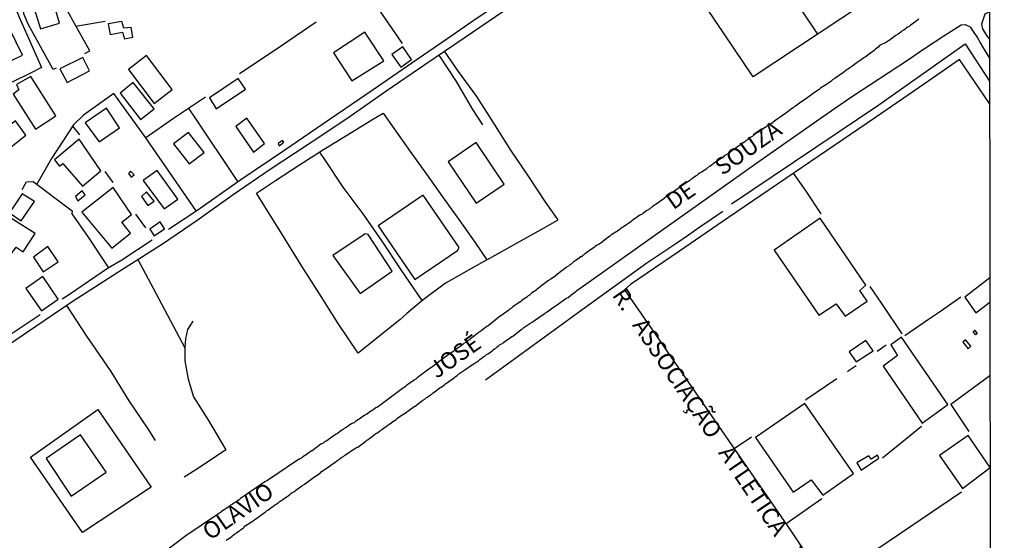
# Model space of a CAD drawing. Units: millimetres. Extents: x 180741 to 183152, y 1654879 to 1657654.
# Drawn here: x 183005 to 183152, y 1656255 to 1656333 of the extents above; entities that cross this region are included whole.
import ezdxf
from ezdxf.enums import TextEntityAlignment as Align

# ---------------------------------------------------------------- set-up
doc = ezdxf.new("R2010")
doc.units = ezdxf.units.MM
doc.header["$MEASUREMENT"] = 0
for name, color, linetype in [('V-EDIFICACAO', 2, 'Continuous'), ('V-LOTE', 10, 'Continuous'), ('V-NOME_DOS_LOGRADOUROS', 7, 'Continuous'), ('V-QUADRA', 6, 'Continuous'), ('V-TESTADA', 5, 'Continuous'), ('V-VALETA', 153, 'Continuous'), ('X-LIMITE_5000', 7, 'Continuous')]:
    doc.layers.add(name, color=color, linetype=linetype)

msp = doc.modelspace()

# ---------------------------------------------------------------- linework, layer by layer
at = {"layer": 'V-EDIFICACAO'}
for points in [[(183007.14, 1656335.1), (183008.36, 1656331.24), (183011.2, 1656332.09), (183010.06, 1656335.93), (183007.14, 1656335.1)], [(183018.47, 1656332.01), (183018.74, 1656330.39), (183020.61, 1656330.72), (183020.87, 1656329.75), (183022.14, 1656330), (183021.89, 1656331.46), (183020.79, 1656331.32), (183020.47, 1656332.36), (183018.47, 1656332.01)], [(183003.74, 1656331.19), (183001.2, 1656329.86), (183003.14, 1656326.1), (183005.64, 1656327.33), (183003.74, 1656331.19)], [(183056.81, 1656330.72), (183052.13, 1656327.64), (183054.89, 1656323.47), (183059.63, 1656326.46), (183056.81, 1656330.72)], [(183062.48, 1656328.54), (183060.87, 1656327.42), (183062.2, 1656325.51), (183063.79, 1656326.64), (183062.48, 1656328.54)], [(183011.21, 1656325.28), (183012.33, 1656323.22), (183015.66, 1656324.96), (183014.66, 1656326.97), (183011.21, 1656325.28)], [(183024.16, 1656327.24), (183021.49, 1656325.18), (183025.33, 1656320.08), (183028.01, 1656322.17), (183024.16, 1656327.24)], [(183004.75, 1656322.91), (183005.09, 1656322.13), (183004.25, 1656321.5), (183007.59, 1656316.26), (183010.61, 1656318.25), (183006.91, 1656324.1), (183004.75, 1656322.91)], [(183033.59, 1656320.96), (183034.61, 1656319.31), (183038.96, 1656322.25), (183037.9, 1656323.84), (183033.59, 1656320.96)], [(183022.18, 1656323.24), (183020.25, 1656321.62), (183023.29, 1656317.7), (183025.34, 1656319.32), (183022.18, 1656323.24)], [(183015.03, 1656317.19), (183017.09, 1656314.35), (183020.16, 1656316.48), (183018.2, 1656319.39), (183015.03, 1656317.19)], [(183000.14, 1656313.98), (183001.32, 1656312.37), (183000.69, 1656311.51), (183001.34, 1656310.7), (183002.44, 1656311.48), (183002.14, 1656312.21), (183006.15, 1656315.36), (183004.61, 1656317.48), (183000.14, 1656313.98)], [(183039.16, 1656317.9), (183037.53, 1656316.68), (183040.16, 1656312.82), (183041.81, 1656314.1), (183039.16, 1656317.9)], [(183014.1, 1656314.76), (183010.45, 1656311.7), (183011.18, 1656310.74), (183011.66, 1656311.11), (183014.62, 1656307.73), (183017.36, 1656310.04), (183014.1, 1656314.76)], [(183030.44, 1656315.78), (183028.23, 1656314.07), (183030.56, 1656311.08), (183032.81, 1656312.77), (183030.44, 1656315.78)], [(183043.85, 1656314.13), (183044.01, 1656313.79), (183044.73, 1656314.33), (183044.52, 1656314.55), (183043.85, 1656314.13)], [(183073.44, 1656314.25), (183069.28, 1656311.39), (183073.47, 1656305.22), (183077.63, 1656308.06), (183073.44, 1656314.25)], [(183021.78, 1656309.99), (183021.49, 1656309.65), (183021.9, 1656309.08), (183022.32, 1656309.45), (183021.78, 1656309.99)], [(183025.77, 1656310.07), (183023.69, 1656308.58), (183026.83, 1656304.37), (183028.86, 1656305.83), (183025.77, 1656310.07)], [(183019.19, 1656307.54), (183014.52, 1656303.84), (183019, 1656298.47), (183021.81, 1656300.73), (183020.51, 1656302.35), (183021.94, 1656303.54), (183019.19, 1656307.54)], [(183005.62, 1656306.62), (183003.73, 1656303.76), (183005.44, 1656302.59), (183007.44, 1656305.44), (183005.62, 1656306.62)], [(183013.55, 1656306.21), (183013.92, 1656305.56), (183015.02, 1656306.43), (183014.59, 1656307.04), (183013.55, 1656306.21)], [(183024.2, 1656306.89), (183023.44, 1656306.19), (183024.36, 1656304.88), (183025.34, 1656305.53), (183024.2, 1656306.89)], [(183058.79, 1656301.84), (183064.3, 1656293.8), (183070.66, 1656298.13), (183070.92, 1656298.61), (183065.55, 1656306.39), (183058.79, 1656301.84)], [(183003.37, 1656303.3), (183000.87, 1656299.25), (183003.76, 1656297.33), (183004.72, 1656298.63), (183005.74, 1656297.96), (183007.55, 1656300.7), (183003.37, 1656303.3)], [(183124.84, 1656302.96), (183118, 1656298.21), (183124.65, 1656288.5), (183127.27, 1656290.19), (183128.58, 1656288.33), (183131.87, 1656290.59), (183130.78, 1656292.17), (183131.7, 1656292.97), (183124.84, 1656302.96)], [(183024.67, 1656301.33), (183025.33, 1656300.34), (183026.87, 1656301.36), (183026.22, 1656302.41), (183024.67, 1656301.33)], [(183056.85, 1656300.62), (183052.04, 1656297.39), (183056.09, 1656291.72), (183060.9, 1656295.06), (183057.33, 1656300.54), (183056.85, 1656300.62)], [(183007.3, 1656297.16), (183008.72, 1656294.95), (183010.99, 1656296.45), (183009.45, 1656298.72), (183007.3, 1656297.16)], [(183006.16, 1656292.46), (183008.49, 1656289.14), (183010.99, 1656290.88), (183008.69, 1656294.26), (183006.16, 1656292.46)], [(183137.02, 1656285.18), (183135.42, 1656284.07), (183136.41, 1656282.44), (183134.26, 1656280.86), (183140.09, 1656272.37), (183143.92, 1656275.14), (183137.02, 1656285.18)], [(183148.31, 1656285.7), (183148.08, 1656285.55), (183147.72, 1656286.02), (183147.98, 1656286.22), (183148.31, 1656285.7)], [(183129.2, 1656283), (183130.24, 1656281.51), (183132.76, 1656283.16), (183131.71, 1656284.71), (183129.2, 1656283)], [(183146.58, 1656284.8), (183146.17, 1656284.47), (183146.96, 1656283.45), (183147.36, 1656283.84), (183146.58, 1656284.8)], [(183115.2, 1656270.22), (183120.81, 1656262.07), (183123.51, 1656263.91), (183125.28, 1656261.59), (183129.83, 1656264.84), (183122.58, 1656275.29), (183115.2, 1656270.22)], [(183014.31, 1656270.61), (183009.18, 1656267.08), (183012.92, 1656261.46), (183018.13, 1656265.03), (183014.31, 1656270.61)], [(183130.35, 1656266.43), (183131, 1656265.33), (183133.65, 1656267.13), (183133.43, 1656267.56), (183132.5, 1656266.97), (183132.11, 1656267.48), (183130.35, 1656266.43)]]:
    msp.add_lwpolyline(points, close=True, dxfattribs=at)
for points in [[(183150.22, 1656294.04), (183146.5, 1656291.17), (183148.14, 1656288.81), (183150.22, 1656290.44)], [(183150.26, 1656265.73), (183146.97, 1656270.51), (183142.68, 1656267.54), (183146.15, 1656262.59), (183150.26, 1656265.73)]]:
    msp.add_lwpolyline(points, dxfattribs=at)
at = {"layer": 'V-LOTE'}
for points in [[(183137.82, 1656339.29), (183114.85, 1656324.07), (183099.56, 1656346.76), (183122.59, 1656362.25), (183137.82, 1656339.29)], [(183124.51, 1656330.47), (183109.2, 1656353.24)], [(183027.48, 1656301.35), (183031.69, 1656304.11), (183038.3, 1656308.75), (183044.88, 1656313.19), (183051.46, 1656317.69), (183058.04, 1656322.19), (183064.62, 1656326.69), (183070.02, 1656330.39), (183072.63, 1656332.22), (183080.67, 1656337.64), (183088.71, 1656343.06), (183094.8, 1656347.42)], [(183014.95, 1656327.56), (183015.7, 1656327.96), (183013.65, 1656331.59), (183012.11, 1656334.38), (183011.45, 1656335.6), (183009.24, 1656339.52), (183008.59, 1656340.85), (183007.5, 1656343.73), (183006.5, 1656346.39)], [(183010.67, 1656325.35), (183010.24, 1656325.15), (183006.51, 1656331.94), (183005.84, 1656333.46), (183005.52, 1656339.11), (183005.33, 1656343.47), (183007.44, 1656343.9)], [(183062.45, 1656329.07), (183056.93, 1656337.13)], [(183004.82, 1656333.81), (183005.13, 1656332.98), (183008.48, 1656325.45), (183006.75, 1656324.57), (183002.02, 1656322.27), (182997.7, 1656328.84)], [(183017.99, 1656332.33), (183013.86, 1656331.66), (183013.65, 1656331.59)], [(183049.54, 1656332.26), (183043.24, 1656327.98), (183038.1, 1656324.51)], [(183075.06, 1656296.73), (183079.24, 1656299.11), (183083.15, 1656301.28), (183085.7, 1656302.7), (183083.85, 1656305.3), (183081.25, 1656309.22), (183078.65, 1656313.14), (183076.1, 1656317.14), (183073.55, 1656321.14), (183070.82, 1656324.89), (183068.7, 1656327.89)], [(183150.18, 1656320.1), (183145.67, 1656326.68), (183140.45, 1656323.04), (183133.13, 1656318.02), (183125.81, 1656313.03), (183118.49, 1656308.04), (183111.17, 1656303.05), (183103.85, 1656298.06), (183096.53, 1656293.07), (183095.61, 1656292.28), (183099.8, 1656286.24), (183107.83, 1656274.6), (183110.15, 1656271.23), (183114.97, 1656264.28), (183120.5, 1656256.3), (183125.97, 1656248.06), (183131.56, 1656240.11), (183137.15, 1656232.16), (183142.68, 1656224.06), (183148.21, 1656215.96), (183150.34, 1656212.95)], [(183031.62, 1656304.06), (183024.06, 1656314.96), (183019.32, 1656321.61), (183014.75, 1656318.37), (183013.26, 1656316.91), (183009.98, 1656311.89), (183008.4, 1656309.08), (183007.77, 1656308.05)], [(183033.01, 1656321.04), (183028.2, 1656317.83), (183024.06, 1656314.96)], [(183037.84, 1656308.43), (183031.21, 1656318.37), (183030.51, 1656319.37)], [(183055.81, 1656282.8), (183052.82, 1656287.24), (183050.05, 1656291.66), (183047.32, 1656295.96), (183044.68, 1656300.22), (183042.04, 1656304.48), (183040.6, 1656306.69), (183043.47, 1656308.61), (183047.04, 1656310.91), (183050.61, 1656313.23), (183054.23, 1656315.42), (183057.85, 1656317.65), (183059.55, 1656318.65), (183061.21, 1656316.33), (183063.6, 1656312.94), (183066.01, 1656309.55), (183068.43, 1656306.16), (183070.85, 1656302.77), (183073.27, 1656299.38), (183075.06, 1656296.73), (183072.67, 1656295.41), (183069.77, 1656293.77), (183068.89, 1656293.28), (183065.54, 1656290.78), (183063.07, 1656288.72), (183062.02, 1656287.81), (183058.34, 1656284.86), (183055.81, 1656282.8)], [(183013.13, 1656316.71), (183014.16, 1656315.39)], [(183065.38, 1656290.65), (183062.23, 1656295.27), (183059.42, 1656299.53), (183056.58, 1656303.64), (183053.59, 1656307.62), (183050.73, 1656311.89), (183050.06, 1656312.87)], [(183017.96, 1656309.95), (183019.16, 1656308.31)], [(183125.02, 1656303.61), (183122.77, 1656306.99), (183120.89, 1656309.68)], [(183005.61, 1656307.25), (183006.24, 1656308.37), (183007.22, 1656308.46), (183013.09, 1656304.07), (183013.01, 1656303.61), (183015.36, 1656300.29), (183018.5, 1656295.56), (183012.65, 1656291.58), (183011.58, 1656290.86)], [(183022.52, 1656303.55), (183024.02, 1656301.51)], [(183018.47, 1656295.54), (183020.5, 1656296.77), (183025.03, 1656299.72)], [(183137.11, 1656285.7), (183134.17, 1656290.08), (183132.31, 1656292.77)], [(183137.49, 1656285.47), (183141.06, 1656287.87), (183142.85, 1656289.08), (183145.9, 1656291.23)], [(183003.49, 1656285.39), (183007.25, 1656287.9), (183008.3, 1656288.6)], [(183133.38, 1656283.1), (183134.74, 1656284.06)], [(183130.22, 1656280.93), (183129.18, 1656280.21), (183128.96, 1656280.04)], [(183150.24, 1656279.41), (183144.39, 1656275.14), (183147.06, 1656271.12)], [(183127.34, 1656278.97), (183122.72, 1656275.85), (183122.69, 1656275.75), (183122.67, 1656275.73)], [(183024.86, 1656262.8), (183014.64, 1656256.01), (183006.83, 1656267.26), (183016.89, 1656274.4), (183024.86, 1656262.8)], [(183140.01, 1656271.85), (183134.16, 1656267.13)], [(183112, 1656268.57), (183114.6, 1656270.3)], [(183125.75, 1656248.39), (183145.99, 1656262.12)], [(183125.09, 1656261.04), (183119.79, 1656257.32)]]:
    msp.add_lwpolyline(points, dxfattribs=at)
at = {"layer": 'V-QUADRA'}
for points in [[(183150.15, 1656333.79), (183149.49, 1656333.43), (183148.99, 1656331.94), (183149.11, 1656331.26), (183149.73, 1656330.27), (183150.16, 1656329.71)], [(183139.61, 1656332.67), (183139.39, 1656332.52), (183139.18, 1656332.35), (183138.99, 1656332.22), (183138.8, 1656332.1), (183138.61, 1656331.93), (183138.38, 1656331.78), (183138.14, 1656331.61), (183137.93, 1656331.48), (183137.72, 1656331.33), (183137.55, 1656331.2), (183137.34, 1656331.06), (183137.14, 1656330.93), (183136.96, 1656330.78), (183136.74, 1656330.61), (183136.53, 1656330.46), (183136.19, 1656330.23), (183135.15, 1656329.49), (183135.09, 1656329.46), (183134.75, 1656329.25), (183133.75, 1656328.73), (183133.52, 1656328.49), (183133.32, 1656328.34), (183133.14, 1656328.19), (183132.92, 1656328.02), (183132.75, 1656327.87), (183132.56, 1656327.75), (183132.37, 1656327.6), (183132.16, 1656327.45), (183131.99, 1656327.32), (183131.78, 1656327.15), (183131.57, 1656327), (183131.39, 1656326.9), (183131.18, 1656326.75), (183130.99, 1656326.6), (183130.8, 1656326.47), (183130.59, 1656326.37), (183130.39, 1656326.22), (183130.21, 1656326.09), (183129.99, 1656325.92), (183129.78, 1656325.79), (183129.61, 1656325.64), (183129.4, 1656325.5), (183129.27, 1656325.43), (183129.1, 1656325.28), (183128.89, 1656325.16), (183128.68, 1656325.01), (183128.34, 1656324.73), (183127.26, 1656323.95), (183127.04, 1656323.84), (183126.72, 1656323.63), (183126.46, 1656323.4), (183125.64, 1656322.85), (183125.54, 1656322.78), (183125.54, 1656322.78), (183125.33, 1656322.63), (183125.13, 1656322.53), (183124.9, 1656322.36), (183124.69, 1656322.19), (183124.48, 1656322.04), (183124.24, 1656321.89), (183124.01, 1656321.74), (183123.8, 1656321.57), (183123.63, 1656321.44), (183123.41, 1656321.3), (183123.2, 1656321.13), (183123.05, 1656321.06), (183122.86, 1656320.91), (183122.65, 1656320.74), (183122.44, 1656320.59), (183122.21, 1656320.45), (183121.97, 1656320.3), (183121.76, 1656320.13), (183121.59, 1656320), (183121.38, 1656319.85), (183121.17, 1656319.7), (183120.99, 1656319.58), (183120.83, 1656319.45), (183120.59, 1656319.3), (183120.38, 1656319.13), (183120.06, 1656318.92), (183118.89, 1656318.05), (183118.75, 1656317.96), (183118.41, 1656317.75), (183117.37, 1656316.97), (183117.26, 1656316.92), (183117.07, 1656316.82), (183116.88, 1656316.65), (183116.63, 1656316.52), (183116.41, 1656316.37), (183116.2, 1656316.2), (183115.99, 1656316.1), (183115.77, 1656315.91), (183115.56, 1656315.76), (183115.41, 1656315.72), (183115.22, 1656315.54), (183115.01, 1656315.4), (183114.8, 1656315.23), (183114.59, 1656315.12), (183114.39, 1656314.99), (183114.21, 1656314.82), (183113.99, 1656314.67), (183113.78, 1656314.55), (183113.59, 1656314.38), (183113.36, 1656314.21), (183113.12, 1656314.04), (183112.89, 1656313.89), (183112.68, 1656313.74), (183112.47, 1656313.59), (183112.23, 1656313.4), (183112, 1656313.25), (183111.64, 1656313), (183111.28, 1656312.7), (183110.53, 1656312.26), (183110.41, 1656312.13), (183110.05, 1656311.87), (183108.92, 1656311.15), (183108.77, 1656310.98), (183108.56, 1656310.81), (183108.39, 1656310.7), (183108.14, 1656310.56), (183107.94, 1656310.41), (183107.76, 1656310.26), (183107.5, 1656310.09), (183107.29, 1656309.96), (183107.08, 1656309.79), (183106.84, 1656309.67), (183106.63, 1656309.52), (183106.42, 1656309.35), (183106.23, 1656309.22), (183106.01, 1656309.07), (183105.8, 1656308.9), (183105.59, 1656308.79), (183105.38, 1656308.61), (183105.17, 1656308.46), (183105.01, 1656308.39), (183104.85, 1656308.24), (183104.61, 1656308.1), (183104.38, 1656307.95), (183104.19, 1656307.82), (183104, 1656307.69), (183103.83, 1656307.54), (183103.64, 1656307.42), (183103.43, 1656307.27), (183103.21, 1656307.1), (183102.92, 1656306.88), (183102.6, 1656306.7), (183102.49, 1656306.59), (183102.41, 1656306.51), (183102.36, 1656306.44), (183102.23, 1656306.36), (183102.15, 1656306.34), (183101.9, 1656306.21), (183101.56, 1656305.93), (183100.52, 1656305.17), (183100.52, 1656305.17), (183100.43, 1656305.12), (183100.22, 1656304.98), (183100.03, 1656304.85), (183099.82, 1656304.7), (183099.61, 1656304.53), (183099.41, 1656304.4), (183099.18, 1656304.23), (183098.97, 1656304.11), (183098.78, 1656303.96), (183098.54, 1656303.81), (183098.37, 1656303.68), (183098.21, 1656303.53), (183097.99, 1656303.45), (183097.74, 1656303.3), (183097.54, 1656303.15), (183097.36, 1656303), (183097.1, 1656302.85), (183096.91, 1656302.73), (183096.72, 1656302.56), (183096.49, 1656302.39), (183096.25, 1656302.24), (183096.06, 1656302.11), (183095.91, 1656301.96), (183095.68, 1656301.83), (183095.45, 1656301.69), (183095.27, 1656301.56), (183095.06, 1656301.41), (183094.72, 1656301.14), (183093.6, 1656300.42), (183093.45, 1656300.29), (183093.24, 1656300.12), (183092.88, 1656299.88), (183092.07, 1656299.25), (183091.88, 1656299.16), (183091.67, 1656299.01), (183091.45, 1656298.89), (183091.24, 1656298.74), (183091.07, 1656298.61), (183090.86, 1656298.46), (183090.63, 1656298.29), (183090.4, 1656298.12), (183090.18, 1656297.99), (183090.01, 1656297.84), (183089.8, 1656297.7), (183089.67, 1656297.63), (183089.55, 1656297.51), (183089.35, 1656297.38), (183089.17, 1656297.21), (183089.01, 1656297.17), (183088.83, 1656297.02), (183088.59, 1656296.87), (183088.38, 1656296.7), (183088.19, 1656296.57), (183087.99, 1656296.43), (183087.81, 1656296.23), (183087.63, 1656296.1), (183087.47, 1656296), (183087.23, 1656295.81), (183087.02, 1656295.68), (183086.83, 1656295.53), (183086.64, 1656295.39), (183086.45, 1656295.24), (183086.11, 1656294.98), (183085.03, 1656294.11), (183084.96, 1656294.09), (183084.81, 1656294), (183084.62, 1656293.86), (183084.28, 1656293.65), (183083.07, 1656292.78), (183082.99, 1656292.69), (183082.78, 1656292.52), (183082.58, 1656292.39), (183082.41, 1656292.22), (183082.2, 1656292.07), (183082.01, 1656291.95), (183081.78, 1656291.8), (183081.57, 1656291.63), (183081.4, 1656291.48), (183081.23, 1656291.35), (183081.01, 1656291.18), (183080.8, 1656291.03), (183080.65, 1656290.95), (183080.46, 1656290.8), (183080.23, 1656290.63), (183080.06, 1656290.48), (183080.02, 1656290.46), (183079.83, 1656290.33), (183079.59, 1656290.19), (183079.36, 1656290.02), (183079.15, 1656289.87), (183078.94, 1656289.72), (183078.72, 1656289.55), (183078.55, 1656289.42), (183078.32, 1656289.23), (183078, 1656289), (183077.48, 1656288.64), (183076.83, 1656288.19), (183076.77, 1656288.13), (183076.58, 1656287.98), (183076.3, 1656287.74), (183076.3, 1656287.74), (183075.22, 1656286.88), (183075.05, 1656286.77), (183074.82, 1656286.62), (183074.6, 1656286.45), (183074.4, 1656286.3), (183074.18, 1656286.13), (183073.99, 1656286), (183073.8, 1656285.88), (183073.63, 1656285.75), (183073.4, 1656285.58), (183073.18, 1656285.41), (183073.01, 1656285.26), (183072.78, 1656285.09), (183072.61, 1656284.99), (183072.44, 1656284.81), (183072.25, 1656284.71), (183072.08, 1656284.58), (183071.89, 1656284.41), (183071.68, 1656284.29), (183071.47, 1656284.12), (183071.25, 1656283.95), (183071.04, 1656283.78), (183070.89, 1656283.69), (183070.7, 1656283.56), (183070.51, 1656283.46), (183070.32, 1656283.29), (183070.23, 1656283.22), (183069.94, 1656283.01), (183069.57, 1656282.74), (183068.69, 1656282.12), (183068.6, 1656282.04), (183068.41, 1656281.89), (183068.09, 1656281.65), (183066.99, 1656280.83), (183066.76, 1656280.68), (183066.56, 1656280.55), (183066.39, 1656280.4), (183066.16, 1656280.25), (183065.97, 1656280.13), (183065.78, 1656279.96), (183065.58, 1656279.83), (183065.42, 1656279.7), (183065.23, 1656279.57), (183065.01, 1656279.4), (183064.8, 1656279.23), (183064.63, 1656279.11), (183064.42, 1656278.94), (183064.21, 1656278.81), (183064, 1656278.64), (183063.78, 1656278.51), (183063.61, 1656278.36), (183063.4, 1656278.22), (183063.25, 1656278.13), (183063.06, 1656277.98), (183062.87, 1656277.83), (183062.7, 1656277.68), (183062.59, 1656277.62), (183062.49, 1656277.58), (183062.44, 1656277.51), (183058.84, 1656274.82), (183058.61, 1656274.71), (183058.45, 1656274.65), (183058.27, 1656274.5), (183058.05, 1656274.35), (183057.84, 1656274.18), (183057.69, 1656274.14), (183057.5, 1656273.99), (183057.27, 1656273.82), (183057.04, 1656273.67), (183056.82, 1656273.55), (183056.61, 1656273.4), (183056.38, 1656273.23), (183056.14, 1656273.08), (183055.95, 1656272.95), (183055.78, 1656272.83), (183055.59, 1656272.72), (183055.4, 1656272.59), (183055.21, 1656272.42), (183055, 1656272.38), (183054.83, 1656272.25), (183054.57, 1656272.1), (183054.36, 1656271.95), (183054.19, 1656271.83), (183053.94, 1656271.68), (183053.74, 1656271.55), (183053.58, 1656271.43), (183053.38, 1656271.3), (183053.17, 1656271.15), (183052.94, 1656270.98), (183052.75, 1656270.83), (183052.41, 1656270.64), (183051.11, 1656269.73), (183050.97, 1656269.66), (183050.79, 1656269.56), (183050.58, 1656269.39), (183050.25, 1656269.2), (183048.95, 1656268.24), (183048.84, 1656268.2), (183048.63, 1656268.07), (183048.44, 1656267.95), (183048.44, 1656267.95), (183048.25, 1656267.8), (183048.02, 1656267.63), (183047.78, 1656267.48), (183047.57, 1656267.35), (183047.38, 1656267.2), (183047.19, 1656267.07), (183047.08, 1656267.01), (183046.99, 1656266.95), (183046.95, 1656266.91), (183046.91, 1656266.93), (183042.24, 1656263.77), (183041.88, 1656263.57), (183041.43, 1656263.28), (183040.21, 1656262.45), (183040.03, 1656262.34), (183039.76, 1656262.13), (183039.52, 1656261.98), (183039.3, 1656261.79), (183039.02, 1656261.64), (183038.72, 1656261.43), (183038.45, 1656261.24), (183038.23, 1656261.09), (183038.02, 1656260.92), (183037.78, 1656260.77), (183037.51, 1656260.58), (183037.23, 1656260.41), (183036.96, 1656260.22), (183036.74, 1656260.09), (183036.54, 1656259.9), (183036.32, 1656259.75), (183036.07, 1656259.6), (183035.81, 1656259.41), (183035.56, 1656259.24), (183035.41, 1656259.14), (183035.37, 1656259.1), (183035.26, 1656259.03), (183035.24, 1656259.03), (183034.64, 1656258.64), (183030.07, 1656255.53), (183023.46, 1656250.56)], [(183036.09, 1656254.86), (183036.13, 1656254.87), (183036.17, 1656254.92), (183036.24, 1656254.96), (183036.3, 1656255), (183036.34, 1656255.02), (183036.58, 1656255.19), (183036.77, 1656255.34), (183036.96, 1656255.49), (183037.15, 1656255.64), (183037.34, 1656255.76), (183037.51, 1656255.89), (183037.64, 1656255.98), (183037.85, 1656256.12), (183038.02, 1656256.27), (183038.02, 1656256.27), (183038.21, 1656256.4), (183038.4, 1656256.53), (183038.61, 1656256.68), (183038.76, 1656256.83), (183038.93, 1656257), (183039.89, 1656257.61), (183040.25, 1656257.86), (183040.42, 1656258.01), (183040.67, 1656258.19), (183041.63, 1656258.88), (183041.95, 1656259.12), (183042.11, 1656259.24), (183042.31, 1656259.37), (183042.52, 1656259.52), (183042.71, 1656259.67), (183042.9, 1656259.82), (183043.09, 1656259.97), (183043.24, 1656260.05), (183043.45, 1656260.2), (183043.64, 1656260.33), (183043.86, 1656260.48), (183044, 1656260.6), (183044.18, 1656260.73), (183044.39, 1656260.88), (183044.58, 1656260.98), (183044.75, 1656261.13), (183044.94, 1656261.26), (183045.19, 1656261.39), (183045.36, 1656261.51), (183045.58, 1656261.68), (183045.76, 1656261.83), (183045.96, 1656261.98), (183046.19, 1656262.11), (183046.38, 1656262.26), (183046.49, 1656262.37), (183047.4, 1656262.98), (183047.72, 1656263.21), (183047.8, 1656263.26), (183048.69, 1656263.91), (183049.01, 1656264.13), (183049.22, 1656264.3), (183049.44, 1656264.42), (183049.67, 1656264.57), (183049.88, 1656264.76), (183050.12, 1656264.89), (183050.31, 1656265.08), (183050.5, 1656265.23), (183050.71, 1656265.38), (183050.88, 1656265.5), (183051.09, 1656265.65), (183051.31, 1656265.78), (183051.52, 1656265.95), (183051.73, 1656266.08), (183051.94, 1656266.22), (183052.16, 1656266.39), (183052.36, 1656266.54), (183052.56, 1656266.67), (183052.79, 1656266.82), (183052.96, 1656266.95), (183053.17, 1656267.12), (183053.38, 1656267.27), (183053.6, 1656267.39), (183053.81, 1656267.56), (183053.92, 1656267.63), (183055.08, 1656268.43), (183055.23, 1656268.52), (183055.31, 1656268.48), (183055.42, 1656268.56), (183055.44, 1656268.6), (183055.59, 1656268.71), (183055.72, 1656268.75), (183055.78, 1656268.78), (183056.74, 1656269.54), (183057.1, 1656269.81), (183057.33, 1656269.94), (183057.54, 1656270.11), (183057.76, 1656270.28), (183057.97, 1656270.43), (183058.18, 1656270.58), (183058.41, 1656270.75), (183058.61, 1656270.85), (183058.79, 1656271), (183058.99, 1656271.15), (183059.18, 1656271.28), (183059.35, 1656271.43), (183059.54, 1656271.57), (183059.75, 1656271.72), (183059.92, 1656271.83), (183060.13, 1656271.98), (183060.32, 1656272.12), (183060.54, 1656272.27), (183060.73, 1656272.42), (183060.94, 1656272.55), (183061.13, 1656272.7), (183061.28, 1656272.76), (183061.49, 1656272.91), (183061.7, 1656273.1), (183061.91, 1656273.25), (183062.09, 1656273.38), (183062.34, 1656273.55), (183062.34, 1656273.55), (183062.53, 1656273.7), (183062.68, 1656273.74), (183062.7, 1656273.74), (183063.63, 1656274.46), (183063.97, 1656274.69), (183064.17, 1656274.82), (183064.31, 1656274.89), (183065.48, 1656275.77), (183065.82, 1656276.01), (183066.03, 1656276.18), (183066.2, 1656276.26), (183066.41, 1656276.43), (183066.63, 1656276.58), (183066.8, 1656276.71), (183067.01, 1656276.88), (183067.22, 1656277.03), (183067.43, 1656277.2), (183067.65, 1656277.34), (183067.83, 1656277.47), (183068.03, 1656277.62), (183068.24, 1656277.73), (183068.41, 1656277.88), (183068.58, 1656278), (183068.75, 1656278.13), (183068.92, 1656278.26), (183069.17, 1656278.43), (183069.36, 1656278.58), (183069.56, 1656278.73), (183069.81, 1656278.87), (183070, 1656279.05), (183070.19, 1656279.19), (183070.38, 1656279.32), (183070.6, 1656279.45), (183070.81, 1656279.66), (183070.85, 1656279.7), (183071.76, 1656280.3), (183072.1, 1656280.55), (183072.34, 1656280.7), (183072.44, 1656280.81), (183073.24, 1656281.31), (183073.57, 1656281.53), (183073.78, 1656281.67), (183074.01, 1656281.84), (183074.2, 1656282.02), (183074.4, 1656282.14), (183074.58, 1656282.29), (183074.78, 1656282.42), (183074.99, 1656282.59), (183075.2, 1656282.71), (183075.43, 1656282.86), (183075.62, 1656283.03), (183075.82, 1656283.18), (183075.98, 1656283.31), (183076.18, 1656283.44), (183076.41, 1656283.58), (183076.58, 1656283.73), (183076.79, 1656283.88), (183076.96, 1656284.03), (183077.15, 1656284.16), (183077.37, 1656284.26), (183077.53, 1656284.41), (183077.71, 1656284.54), (183077.94, 1656284.69), (183078.15, 1656284.86), (183078.36, 1656285.01), (183078.57, 1656285.15), (183078.77, 1656285.28), (183078.91, 1656285.35), (183079.89, 1656286.07), (183080.16, 1656286.32), (183080.38, 1656286.45), (183080.55, 1656286.62), (183081.48, 1656287.24), (183081.82, 1656287.45), (183082.03, 1656287.57), (183082.18, 1656287.68), (183082.39, 1656287.83), (183082.63, 1656288), (183082.8, 1656288.13), (183083.01, 1656288.3), (183083.24, 1656288.44), (183083.48, 1656288.57), (183083.69, 1656288.72), (183083.86, 1656288.87), (183084.07, 1656289), (183084.28, 1656289.14), (183084.47, 1656289.27), (183084.67, 1656289.42), (183084.88, 1656289.59), (183085.09, 1656289.72), (183085.32, 1656289.87), (183085.56, 1656290.04), (183085.74, 1656290.19), (183085.94, 1656290.33), (183086.15, 1656290.48), (183086.32, 1656290.59), (183086.51, 1656290.74), (183086.7, 1656290.88), (183086.96, 1656291.03), (183087.19, 1656291.14), (183087.19, 1656291.14), (183087.85, 1656291.65), (183088.1, 1656291.84), (183088.4, 1656292.07), (183088.51, 1656292.18), (183089.5, 1656292.86), (183094.1, 1656296.15), (183101.51, 1656301.4), (183108.16, 1656306.08), (183115.41, 1656311.23), (183124.35, 1656317.51), (183126.99, 1656319.37), (183129.67, 1656321.2), (183132.44, 1656322.96), (183135.16, 1656324.79), (183137.89, 1656326.58), (183140.62, 1656328.4), (183143.35, 1656330.22), (183145.95, 1656331.85), (183146.54, 1656331.87), (183146.69, 1656331.84), (183146.75, 1656331.8), (183146.84, 1656331.76), (183147.1, 1656331.63), (183147.26, 1656331.55), (183147.35, 1656331.42), (183147.54, 1656331.16), (183147.71, 1656330.83), (183147.92, 1656330.55), (183148.18, 1656330.19), (183148.35, 1656329.91), (183148.58, 1656329.55), (183148.73, 1656329.26), (183148.9, 1656328.96), (183148.97, 1656328.81), (183150.17, 1656326.88)]]:
    msp.add_lwpolyline(points, dxfattribs=at)
at = {"layer": 'V-TESTADA'}
for points in [[(183137.82, 1656339.29), (183114.86, 1656324.07)], [(183150.18, 1656320.1), (183145.67, 1656326.68), (183140.45, 1656323.04), (183133.13, 1656318.02), (183125.81, 1656313.03), (183118.49, 1656308.04), (183111.17, 1656303.05), (183103.85, 1656298.06), (183096.53, 1656293.07), (183095.66, 1656292.32)], [(183075.06, 1656296.73), (183079.24, 1656299.11), (183083.15, 1656301.28), (183085.7, 1656302.7)], [(183075.06, 1656296.73), (183075.06, 1656296.73), (183072.67, 1656295.41), (183069.77, 1656293.77), (183068.89, 1656293.28), (183065.54, 1656290.78), (183063.07, 1656288.72), (183062.02, 1656287.81), (183058.34, 1656284.86), (183055.81, 1656282.8)], [(183024.86, 1656262.8), (183014.64, 1656256.01), (183014.63, 1656256.02)]]:
    msp.add_lwpolyline(points, dxfattribs=at)
at = {"layer": 'V-VALETA'}
for points in [[(182999.44, 1656281.25), (183006.26, 1656285.88), (183013.08, 1656290.51), (183019.9, 1656294.92), (183026.72, 1656299.24), (183031.77, 1656302.68), (183037.12, 1656306.49), (183042.65, 1656310.3), (183048.33, 1656314), (183054.14, 1656317.87), (183059.95, 1656321.91), (183065.8, 1656325.93), (183071.67, 1656329.89), (183077.56, 1656333.93), (183083.47, 1656338.04), (183089.38, 1656342.15), (183095.29, 1656346.35), (183101.31, 1656350.44), (183107.33, 1656354.53), (183113.33, 1656358.66), (183119.33, 1656362.81), (183125.68, 1656367.33)], [(183111.61, 1656305.11), (183133.64, 1656319.89), (183146.54, 1656329), (183150.17, 1656323.41)], [(183067.86, 1656327.32), (183070.44, 1656323.4), (183072.89, 1656319.2), (183074.42, 1656316.9)], [(183110.31, 1656303.94), (183108.56, 1656302.78), (183106.86, 1656301.6), (183105.16, 1656300.42), (183103.44, 1656299.24), (183098.97, 1656296.23), (183089.63, 1656289.54), (183074.82, 1656278.76)], [(183022.87, 1656296.8), (183025.17, 1656292.51), (183029.89, 1656283.62)], [(183012.24, 1656289.94), (183015.23, 1656285.37), (183015.99, 1656284.18), (183018.83, 1656280.05), (183021.52, 1656275.7), (183024.36, 1656271.53), (183025.5, 1656269.79)], [(183031.09, 1656287.6), (183030.29, 1656286.33), (183029.99, 1656284.93), (183029.89, 1656283.62), (183029.9, 1656281.68), (183030.39, 1656278.95), (183031.21, 1656276.28), (183033.45, 1656272.75), (183036.03, 1656268.36), (183031.94, 1656265.65), (183029.81, 1656264.27)]]:
    msp.add_lwpolyline(points, dxfattribs=at)
at = {"layer": 'X-LIMITE_5000'}
msp.add_lwpolyline([(180740.71, 1657650.09), (181222.19, 1657650.92), (181703.68, 1657651.74), (182185.16, 1657652.53), (182666.64, 1657653.3), (183148.12, 1657654.05), (183148.98, 1657099.76), (183149.83, 1656545.46), (183150.68, 1655991.17), (183151.53, 1655436.88), (183152.38, 1654882.58), (182671.02, 1654881.83), (182189.66, 1654881.06), (181708.3, 1654880.27), (181226.94, 1654879.45), (180745.58, 1654878.62), (180744.6, 1655432.91), (180743.63, 1655987.21), (180742.66, 1656541.5), (180741.68, 1657095.79), (180740.71, 1657650.09)], dxfattribs=at)

# ---------------------------------------------------------------- texts
at = {"layer": 'V-NOME_DOS_LOGRADOUROS'}
for s, rotation, p in [('DE      SOUZA', 35, (183103.36, 1656303.5)), ('R.   ASSOCIAÇÃO   ATLETICA    TRIENON', 304, (183093.03, 1656291.03)), ('JOSÉ', 35, (183067.98, 1656278.3)), ('OLAVIO', 35, (183034.12, 1656254.13))]:
    msp.add_text(s, height=2.5, rotation=rotation, dxfattribs=at).set_placement(p, align=Align.BOTTOM_LEFT)

doc.saveas('drawing.dxf')
